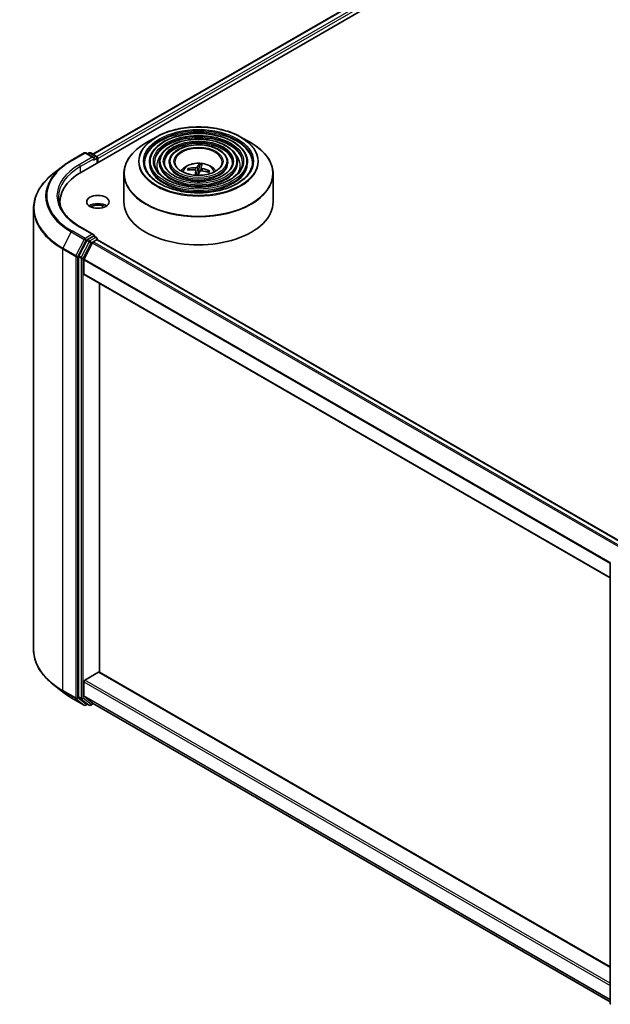
# Model space of a CAD drawing. Units: millimetres. Extents: x 36 to 6157, y 20 to 1144.
# Drawn here: x 303 to 377, y 368 to 492 of the extents above; entities that cross this region are included whole.
import ezdxf

# ---------------------------------------------------------------- set-up
doc = ezdxf.new("R2010")
doc.units = ezdxf.units.MM
doc.header["$LTSCALE"] = 2.5
doc.layers.get('Defpoints').update_dxf_attribs({"lineweight": 25})
for name, color, linetype, lineweight in [('Dimension (ISO)', 7, 'Continuous', 18), ('Visible (ISO)', 7, 'Continuous', 35), ('Visible Narrow (ISO)', 7, 'Continuous', 25)]:
    doc.layers.add(name, color=color, linetype=linetype, lineweight=lineweight)
doc.styles.add('Note Text (TK)', font='MS PGothic.ttf')
doc.dimstyles.new('Default - Method 1b (TK)', dxfattribs={"dimscale": 2.5, "dimtxt": 2.5, "dimasz": 2.5, "dimexe": 1, "dimexo": 1.5, "dimgap": 1, "dimtad": 1, "dimtoh": 1, "dimdsep": 46, "dimtxsty": 'Note Text (TK)', "dimblk": 'OPEN', "dimcen": 0.09, "dimdle": 5, "dimclrd": 100, "dimclre": 100, "dimclrt": 7, "dimadec": 1, "dimazin": 1, "dimtfac": 1, "dimtmove": 0, "dimatfit": 3, "dimldrblk": 'OPEN', "dimfxl": 1, "dimtolj": 1, "dimlwd": -1, "dimlwe": -1, "dimarcsym": 0})

# ---------------------------------------------------------------- blocks, each defined once
blk = doc.blocks.new('_Open')
at = {"color": 0, "linetype": 'ByBlock', "lineweight": -2}
for p, q in [((-1, 0.167), (0, 0)), ((-1, -0.167), (0, 0)), ((0, 0), (-1, 0))]:
    blk.add_line(p, q, dxfattribs=at)
blk = doc.blocks.new('*D21')
at = {"layer": 'Defpoints', "color": 0}
for p in [(301.51, 568.39), (166.34, 496.03), (203.74, 474.44)]:
    blk.add_point(p, dxfattribs=at)
at = {"layer": 'Dimension (ISO)', "color": 100}
for p, q in [((305.25, 566.24), (335.15, 548.97)), ((327.28, 547.23), (209.12, 477.61)), ((170.07, 493.88), (206.22, 473))]:
    blk.add_line(p, q, dxfattribs=at)
at = {"layer": 'Dimension (ISO)', "color": 100, "xscale": 6.25, "yscale": 6.25, "zscale": 6.25}
for p, rotation in [((332.66, 550.41), 30.50774795561146), ((203.74, 474.44), 210.5077479556114)]:
    blk.add_blockref('_Open', p, dxfattribs=dict(at, rotation=rotation))
at = {"layer": 'Dimension (ISO)', "color": 7, "insert": (261.79, 514.51), "char_height": 6.25, "attachment_point": 4, "rotation": 30.5077, "style": 'Note Text (TK)'}
blk.add_mtext('\\A1;{\\Q-29.492;\\W0.821;\\H0.816x;300}', dxfattribs=at)

msp = doc.modelspace()

# ---------------------------------------------------------------- linework, layer by layer
at = {"layer": 'Visible (ISO)'}
for p, q in [((311.0131, 472.5239), (425.918, 538.8643)), ((312.4452, 474.7714), (422.8811, 538.5315)), ((320.4006, 476.9232), (319.1265, 476.1876)), ((331.059, 476.9232), (332.333, 476.1876)), ((309.744, 473.9773), (311.3792, 474.9214)), ((312.5706, 474.3417), (311.5667, 474.9214)), ((311.9983, 474.9211), (311.7827, 474.7967)), ((312.1858, 474.9211), (312.9188, 474.4979)), ((313.0126, 473.6783), (313.0126, 474.3356)), ((313.0902, 473.7232), (313.0902, 474.2335)), ((308.6273, 473.2237), (307.4454, 472.2881)), ((319.5579, 473.7742), (319.5579, 473.6211)), ((320.808, 473.7742), (320.808, 473.6211)), ((322.058, 473.7742), (322.058, 473.6211)), ((325.8036, 473.4214), (325.779, 472.6304)), ((326.0508, 473.0948), (326.0077, 472.6936)), ((329.4015, 473.7742), (329.4015, 473.6211)), ((330.6515, 473.7742), (330.6515, 473.6211)), ((331.9017, 473.7742), (331.9017, 473.6211)), ((316.3548, 472.3031), (316.3548, 468.7732)), ((324.5731, 472.7861), (324.5044, 472.9177)), ((325.4085, 472.6871), (325.4695, 472.1195)), ((327.0234, 472.6319), (326.9363, 472.4924)), ((335.1048, 472.3031), (335.1048, 468.7732)), ((308.3222, 468.7732), (308.3222, 468.3298)), ((313.6494, 468.2867), (313.8846, 468.4225)), ((305.0097, 467.9523), (305.0097, 412.4393)), ((312.5706, 464.6458), (310.8417, 465.644)), ((312.5157, 464.461), (311.7827, 464.0378)), ((312.6037, 464.4737), (312.9188, 464.2917)), ((311.6808, 463.9239), (310.6903, 461.9795)), ((312.3876, 463.6175), (311.3532, 461.5871)), ((312.4894, 463.7314), (312.9577, 464.0018)), ((313.0126, 464.1293), (313.0126, 464.0197)), ((313.0514, 464.0111), (379.2047, 425.8174)), ((310.6596, 461.8637), (310.6596, 406.5355)), ((311.3225, 459.7407), (311.3225, 461.4713)), ((311.3613, 459.6548), (377.4704, 421.4867)), ((313.3112, 409.6151), (313.3112, 458.5291)), ((377.4704, 368.0071), (377.4704, 423.3353)), ((311.4551, 408.6331), (313.1786, 409.6282)), ((377.4704, 372.5727), (313.2724, 409.6375)), ((308.6273, 407.1679), (307.4454, 408.1035)), ((311.3225, 406.6728), (311.3225, 408.4035)), ((309.744, 406.4143), (311.3792, 405.4702)), ((310.6903, 406.4553), (311.6808, 405.6546)), ((311.3532, 406.5925), (312.3876, 405.7565)), ((311.7827, 405.5949), (311.5667, 405.4702)), ((311.9983, 405.4704), (311.689, 405.649)), ((312.1858, 405.4704), (312.5336, 405.6712)), ((312.3957, 405.7509), (377.4704, 368.18))]:
    msp.add_line(p, q, dxfattribs=at)
for centre, start, end in [((311.473, 474.759), 60, 120), ((312.0921, 474.7588), 60, 120), ((312.8251, 474.3356), 0, 60), ((312.8251, 464.1293), 0, 60), ((377.6579, 423.3353), 153.004492, 180), ((311.473, 405.6326), 240, 300), ((312.0921, 405.6328), 240, 300), ((377.6579, 368.0071), 180, 231.051724)]:
    msp.add_arc(centre, 0.1875, start, end, dxfattribs=at)
for centre, major_axis, ratio, start_param, end_param in [((312.3831, 474.2335), (0.2652, 0), 0.57735027, 0, 1.57079633), ((312.5157, 474.1569), (-0.0937, -0.1624), 0.57735027, 0.78539816, 2.35619449), ((312.9577, 474.31), (0.0938, -0.1624), 0.57735027, 0.78539816, 2.27482892), ((325.7173, 469.546), (-3.9064, 1.1119), 0.85542885, 5.04381564, 5.28279993), ((325.8145, 469.5837), (0.2872, 4.0514), 0.2478315, 0.26951492, 0.50849922), ((325.6433, 469.6031), (0.6228, 4.0135), 0.06544479, 0.28266537, 0.52164967), ((317.5097, 468.7732), (-9.1875, 0), 0.57735027, 5.49778714, 6.39521013), ((325.751, 469.6448), (3.791, -1.4577), 0.73872532, 1.97450304, 2.21348734), ((325.8163, 469.5887), (-0.0441, -4.0613), 0.16608357, 3.85686259, 4.03831602), ((325.645, 469.6082), (0.8657, 3.9682), 0.14719272, 0.74732733, 0.92015321), ((325.7298, 472.0893), (0.9384, 0), 0.57735027, 1.39725046, 1.51830472), ((325.7422, 469.6458), (3.9655, -0.8779), 0.75479007, 1.40477594, 1.64376024), ((325.7086, 469.547), (-3.6372, 1.8075), 0.8393641, 4.74163914, 4.98062344), ((317.5097, 467.7525), (-9.375, 0), 0.57735027, 6.08255579, 6.13021947), ((313.0902, 467.7525), (-1.4062, 0), 0.57735027, 3.82126647, 5.60351149), ((313.0902, 467.7525), (-1.0809, 0), 0.57735027, 4.16874994, 5.63218201), ((325.7298, 468.7732), (9.375, 0), 0.57735027, 3.14159265, 6.28318531), ((312.3831, 464.5376), (0.2652, 0), 0.57735027, 0, 1.57079633), ((312.5157, 464.6141), (0.0938, -0.1624), 0.57735027, 0.15954809, 0.78539816), ((311.7827, 463.8847), (0.0937, 0.1624), 0.57735027, 0.78539816, 1.66145621), ((312.4894, 463.5783), (-0.0937, -0.1624), 0.57735027, 3.92699082, 4.80304887), ((312.9577, 463.8487), (0.0937, 0.1624), 0.57735027, 0, 0.78539816), ((310.7921, 461.9403), (0.0937, 0.1624), 0.57735027, 1.66145621, 2.35619449), ((311.4551, 461.5479), (-0.0937, -0.1624), 0.57735027, 4.80304887, 5.49778714), ((311.4551, 459.8172), (-0.0937, -0.1624), 0.57735027, 5.49778714, 6.28318531), ((311.4551, 408.48), (-0.0937, -0.1624), 0.57735027, 3.92699082, 5.49778714), ((313.1786, 409.4751), (0.0937, 0.1624), 0.57735027, 0, 0.78539816), ((310.7921, 406.6121), (-0.0937, -0.1624), 0.57735027, 5.49778714, 6.19252542), ((311.4551, 406.7493), (-0.0937, -0.1624), 0.57735027, 5.49778714, 6.19252542), ((311.7827, 405.8114), (-0.0937, -0.1624), 0.57735027, 6.19252542, 6.28318531), ((312.4894, 405.9133), (-0.0937, -0.1624), 0.57735027, 6.19252542, 6.28318531)]:
    msp.add_ellipse(centre, major_axis=major_axis, ratio=ratio, start_param=start_param, end_param=end_param, dxfattribs=at)
msp.add_ellipse((313.0902, 468.7732), major_axis=(1.4062, 0), ratio=0.57735027, dxfattribs=at)
for points, knots in [([(320.4006, 476.9232), (320.9619, 477.2473), (321.6097, 477.5188), (323.0164, 477.9326), (323.7752, 478.0748), (325.3313, 478.2171), (326.1283, 478.2171), (327.6843, 478.0748), (328.4431, 477.9326), (329.8498, 477.5188), (330.4976, 477.2473), (331.059, 476.9232)], [3.14159265, 3.14159265, 3.14159265, 3.14159265, 3.45575192, 3.45575192, 3.76991118, 3.76991118, 4.08407045, 4.08407045, 4.39822972, 4.39822972, 4.71238898, 4.71238898, 4.71238898, 4.71238898]), ([(331.9017, 473.7742), (331.9017, 474.1545), (331.7991, 474.5341), (331.4001, 475.259), (331.0993, 475.6034), (330.3261, 476.2239), (329.8502, 476.4985), (328.775, 476.9458), (328.1757, 477.1183), (326.9158, 477.3442), (326.2554, 477.3978), (324.9396, 477.3813), (324.2842, 477.3114), (323.0433, 477.0546), (322.4579, 476.8677), (321.4156, 476.3938), (320.9589, 476.1068), (320.2233, 475.4591), (319.9437, 475.0984), (319.6298, 474.4117), (319.5579, 474.0931), (319.5579, 473.7742)], [0.78539816, 0.78539816, 0.78539816, 0.78539816, 1.09306687, 1.09306687, 1.40896743, 1.40896743, 1.73176475, 1.73176475, 2.05509668, 2.05509668, 2.37784979, 2.37784979, 2.70038193, 2.70038193, 3.02320057, 3.02320057, 3.34659335, 3.34659335, 3.66897943, 3.66897943, 3.92699082, 3.92699082, 3.92699082, 3.92699082]), ([(316.3548, 472.3031), (316.3548, 472.594), (316.3945, 472.885), (316.5517, 473.4582), (316.6692, 473.7404), (316.9779, 474.2889), (317.1691, 474.5551), (317.6194, 475.0655), (317.8787, 475.3096), (318.4585, 475.7704), (318.7792, 475.9871), (319.1265, 476.1876)], [2.35619449, 2.35619449, 2.35619449, 2.35619449, 2.513274123, 2.513274123, 2.670353756, 2.670353756, 2.827433388, 2.827433388, 2.984513021, 2.984513021, 3.141592654, 3.141592654, 3.141592654, 3.141592654]), ([(330.6515, 473.7742), (330.6515, 474.0775), (330.5704, 474.3802), (330.2551, 474.9589), (330.0167, 475.2341), (329.403, 475.7311), (329.0239, 475.9513), (328.1673, 476.3103), (327.6895, 476.4489), (326.6851, 476.6306), (326.1586, 476.6741), (325.1093, 476.6621), (324.5866, 476.6068), (323.5963, 476.4027), (323.1289, 476.2538), (322.2957, 475.8755), (321.9302, 475.6459), (321.3411, 475.1269), (321.1168, 474.8374), (320.8656, 474.2858), (320.808, 474.0301), (320.808, 473.7742)], [0.78539816, 0.78539816, 0.78539816, 0.78539816, 1.09012593, 1.09012593, 1.40481656, 1.40481656, 1.7282556, 1.7282556, 2.05244883, 2.05244883, 2.37591792, 2.37591792, 2.69910474, 2.69910474, 3.02264859, 3.02264859, 3.34690874, 3.34690874, 3.66986221, 3.66986221, 3.92699082, 3.92699082, 3.92699082, 3.92699082]), ([(329.4015, 473.7742), (329.4015, 474.0006), (329.3419, 474.2264), (329.1101, 474.659), (328.9341, 474.8648), (328.4798, 475.2382), (328.1977, 475.4041), (327.5596, 475.6749), (327.2034, 475.7794), (326.4544, 475.9171), (326.0618, 475.9504), (325.279, 475.9429), (324.889, 475.9023), (324.1492, 475.7509), (323.7997, 475.64), (323.1757, 475.3572), (322.9014, 475.1851), (322.4588, 474.7947), (322.2898, 474.5764), (322.1012, 474.1599), (322.058, 473.9672), (322.058, 473.7742)], [0.78539816, 0.78539816, 0.78539816, 0.78539816, 1.08534622, 1.08534622, 1.39787131, 1.39787131, 1.72231586, 1.72231586, 2.04796923, 2.04796923, 2.37265726, 2.37265726, 2.6969553, 2.6969553, 3.02172675, 3.02172675, 3.34744967, 3.34744967, 3.67131946, 3.67131946, 3.92699082, 3.92699082, 3.92699082, 3.92699082]), ([(332.333, 476.1876), (332.6804, 475.9871), (333.001, 475.7704), (333.5809, 475.3096), (333.8401, 475.0655), (334.2905, 474.5551), (334.4817, 474.2889), (334.7903, 473.7404), (334.9078, 473.4582), (335.0651, 472.885), (335.1048, 472.594), (335.1048, 472.3031)], [4.71238898, 4.71238898, 4.71238898, 4.71238898, 4.869468613, 4.869468613, 5.026548246, 5.026548246, 5.183627878, 5.183627878, 5.340707511, 5.340707511, 5.497787144, 5.497787144, 5.497787144, 5.497787144]), ([(308.6273, 473.2237), (308.6951, 473.2773), (308.7642, 473.3303), (308.9052, 473.4349), (308.977, 473.4866), (309.1234, 473.5885), (309.198, 473.6388), (309.3496, 473.738), (309.4268, 473.7869), (309.5835, 473.8832), (309.6632, 473.9306), (309.744, 473.9773)], [2.986331736, 2.986331736, 2.986331736, 2.986331736, 3.01738392, 3.01738392, 3.048436103, 3.048436103, 3.079488287, 3.079488287, 3.11054047, 3.11054047, 3.141592654, 3.141592654, 3.141592654, 3.141592654]), ([(332.5267, 473.7742), (332.5267, 473.3555), (332.4056, 472.9361), (331.9326, 472.1447), (331.5869, 471.7726), (330.7089, 471.1126), (330.1802, 470.8237), (328.9893, 470.3547), (328.3275, 470.1746), (326.9367, 469.9423), (326.2079, 469.8904), (324.7582, 469.9205), (324.0376, 470.0027), (322.6789, 470.2924), (322.041, 470.4997), (320.9134, 471.0168), (320.4238, 471.3263), (319.6397, 472.0134), (319.3459, 472.3907), (319.0096, 473.1063), (318.9329, 473.4404), (318.9329, 473.7742)], [5.49778714, 5.49778714, 5.49778714, 5.49778714, 5.83011906, 5.83011906, 6.1527641, 6.1527641, 6.46992654, 6.46992654, 6.78698999, 6.78698999, 7.104578, 7.104578, 7.4223392, 7.4223392, 7.73982877, 7.73982877, 8.05677972, 8.05677972, 8.37441894, 8.37441894, 8.6393798, 8.6393798, 8.6393798, 8.6393798]), ([(331.2767, 473.7742), (331.2767, 473.4324), (331.1771, 473.0899), (330.7877, 472.4447), (330.5045, 472.1419), (329.7858, 471.6054), (329.354, 471.3708), (328.3817, 470.9901), (327.8413, 470.844), (326.706, 470.6558), (326.1111, 470.614), (324.928, 470.6397), (324.3399, 470.7072), (323.2318, 470.9442), (322.7118, 471.1136), (321.7934, 471.5351), (321.395, 471.7871), (320.7574, 472.3455), (320.5189, 472.6518), (320.2453, 473.2322), (320.1829, 473.5033), (320.1829, 473.7742)], [5.49778714, 5.49778714, 5.49778714, 5.49778714, 5.83306052, 5.83306052, 6.15614147, 6.15614147, 6.47263475, 6.47263475, 6.78904887, 6.78904887, 7.10610454, 7.10610454, 7.42336889, 7.42336889, 7.74029896, 7.74029896, 8.0565671, 8.0565671, 8.37365101, 8.37365101, 8.6393798, 8.6393798, 8.6393798, 8.6393798]), ([(330.0265, 473.7742), (330.0265, 473.5094), (329.9484, 473.2437), (329.6426, 472.7447), (329.4218, 472.5112), (328.8627, 472.0983), (328.5278, 471.9181), (327.7739, 471.6256), (327.3551, 471.5134), (326.4753, 471.3694), (326.0142, 471.3377), (325.0976, 471.3589), (324.6422, 471.4117), (323.7847, 471.5961), (323.3827, 471.7274), (322.6735, 472.0535), (322.3662, 472.248), (321.8751, 472.6778), (321.692, 472.9129), (321.481, 473.3581), (321.433, 473.5663), (321.433, 473.7742)], [5.49778714, 5.49778714, 5.49778714, 5.49778714, 5.83784345, 5.83784345, 6.16148571, 6.16148571, 6.47690252, 6.47690252, 6.79229902, 6.79229902, 7.10852079, 7.10852079, 7.42500473, 7.42500473, 7.74105426, 7.74105426, 8.05624548, 8.05624548, 8.37243457, 8.37243457, 8.6393798, 8.6393798, 8.6393798, 8.6393798]), ([(328.6985, 473.7742), (328.6985, 473.5911), (328.6431, 473.407), (328.4257, 473.0631), (328.2713, 472.9034), (327.8818, 472.6221), (327.6499, 472.4995), (327.1282, 472.3007), (326.8385, 472.2246), (326.2299, 472.1274), (325.9111, 472.1066), (325.2777, 472.123), (324.9632, 472.1602), (324.3719, 472.2886), (324.0952, 472.3796), (323.6082, 472.6042), (323.3979, 472.7376), (323.0625, 473.0308), (322.938, 473.1903), (322.7938, 473.4921), (322.761, 473.6333), (322.761, 473.7742)], [5.49778714, 5.49778714, 5.49778714, 5.49778714, 5.84783136, 5.84783136, 6.17210384, 6.17210384, 6.48533115, 6.48533115, 6.79874346, 6.79874346, 7.11333953, 7.11333953, 7.42829442, 7.42829442, 7.74261241, 7.74261241, 8.05567809, 8.05567809, 8.37003571, 8.37003571, 8.6393798, 8.6393798, 8.6393798, 8.6393798]), ([(323.5504, 472.6516), (323.6063, 472.7351), (323.6681, 472.8112), (323.8832, 473.0388), (324.0512, 473.1623), (324.4503, 473.3875), (324.6874, 473.4754), (325.1893, 473.5975), (325.4551, 473.6281), (325.984, 473.6294), (326.2469, 473.6008), (326.7593, 473.4807), (327.0089, 473.3892), (327.4638, 473.1294), (327.6735, 472.9646), (327.8675, 472.7116), (327.8887, 472.6821), (327.9092, 472.6516)], [6.45817594, 6.45817594, 6.45817594, 6.45817594, 6.58859537, 6.58859537, 6.88595277, 6.88595277, 7.26121272, 7.26121272, 7.65563761, 7.65563761, 8.04547397, 8.04547397, 8.43974177, 8.43974177, 8.81404765, 8.81404765, 8.86170128, 8.86170128, 8.86170128, 8.86170128]), ([(325.5765, 473.1571), (325.57, 473.1448), (325.5581, 473.132), (325.525, 473.1088), (325.5039, 473.0985), (325.4592, 473.0826), (325.4327, 473.0761), (325.3854, 473.0692), (325.365, 473.0677), (325.3456, 473.0676)], [0, 0, 0, 0, 0.0124997785, 0.0124997785, 0.0249995571, 0.0249995571, 0.0375236714, 0.0375236714, 0.0466766062, 0.0466766062, 0.0466766062, 0.0466766062]), ([(325.8036, 473.4214), (325.8039, 473.4295), (325.8045, 473.4385), (325.8065, 473.4556), (325.8083, 473.4663), (325.812, 473.4826), (325.8146, 473.4909), (325.8191, 473.5013), (325.8217, 473.5054), (325.824, 473.5077)], [0.0427285001, 0.0427285001, 0.0427285001, 0.0427285001, 0.0464696768, 0.0464696768, 0.0511089018, 0.0511089018, 0.0558160505, 0.0558160505, 0.05997866, 0.05997866, 0.05997866, 0.05997866]), ([(326.2075, 472.9698), (326.1824, 472.9758), (326.1569, 472.9845), (326.1126, 473.006), (326.0939, 473.0187), (326.067, 473.0441), (326.0572, 473.0586), (326.0499, 473.0833), (326.0498, 473.0936), (326.0524, 473.1031)], [0, 0, 0, 0, 0.0124997785, 0.0124997785, 0.0249995571, 0.0249995571, 0.0375236714, 0.0375236714, 0.0466766062, 0.0466766062, 0.0466766062, 0.0466766062]), ([(307.4454, 472.2881), (307.1343, 472.0418), (306.8495, 471.7837), (306.3369, 471.2473), (306.1093, 470.969), (305.7153, 470.3962), (305.5489, 470.1018), (305.281, 469.5012), (305.1795, 469.1952), (305.0438, 468.5768), (305.0097, 468.2645), (305.0097, 467.9523)], [3.296853571, 3.296853571, 3.296853571, 3.296853571, 3.42288102, 3.42288102, 3.548908469, 3.548908469, 3.674935919, 3.674935919, 3.800963368, 3.800963368, 3.926990817, 3.926990817, 3.926990817, 3.926990817]), ([(324.4085, 472.9589), (324.4169, 472.9608), (324.4269, 472.9615), (324.4452, 472.96), (324.4566, 472.9571), (324.4743, 472.9492), (324.4838, 472.9428), (324.4958, 472.9311), (324.5008, 472.9243), (324.5044, 472.9177)], [0.0145600729, 0.0145600729, 0.0145600729, 0.0145600729, 0.0187226824, 0.0187226824, 0.0234298311, 0.0234298311, 0.0280690561, 0.0280690561, 0.0318102328, 0.0318102328, 0.0318102328, 0.0318102328]), ([(325.2521, 472.7928), (325.2771, 472.7913), (325.3027, 472.7863), (325.3469, 472.7696), (325.3657, 472.7578), (325.3925, 472.7317), (325.4024, 472.7155), (325.4097, 472.6856), (325.4098, 472.6723), (325.4072, 472.6595)], [0, 0, 0, 0, 0.0124997785, 0.0124997785, 0.0249995571, 0.0249995571, 0.0375236714, 0.0375236714, 0.0466766062, 0.0466766062, 0.0466766062, 0.0466766062]), ([(325.883, 472.6055), (325.8895, 472.6222), (325.9014, 472.6388), (325.9345, 472.6667), (325.9557, 472.678), (326.0004, 472.6932), (326.0269, 472.6981), (326.0742, 472.6996), (326.0946, 472.6982), (326.114, 472.695)], [0, 0, 0, 0, 0.0124997785, 0.0124997785, 0.0249995571, 0.0249995571, 0.0375236714, 0.0375236714, 0.0466766062, 0.0466766062, 0.0466766062, 0.0466766062]), ([(327.0234, 472.6319), (327.0271, 472.6377), (327.0324, 472.6433), (327.0445, 472.6523), (327.054, 472.6565), (327.0716, 472.6604), (327.0829, 472.6607), (327.1008, 472.6581), (327.1105, 472.6552), (327.1187, 472.6515)], [0.0427285001, 0.0427285001, 0.0427285001, 0.0427285001, 0.0464696768, 0.0464696768, 0.0511089018, 0.0511089018, 0.0558160505, 0.0558160505, 0.05997866, 0.05997866, 0.05997866, 0.05997866]), ([(310.8417, 465.644), (310.495, 465.8442), (310.1765, 466.0596), (309.6037, 466.5148), (309.3493, 466.7546), (308.9107, 467.2517), (308.7263, 467.509), (308.4309, 468.0339), (308.3197, 468.3016), (308.1717, 468.8414), (308.1347, 469.1135), (308.1347, 469.3855)], [1.570796327, 1.570796327, 1.570796327, 1.570796327, 1.727875959, 1.727875959, 1.884955592, 1.884955592, 2.042035225, 2.042035225, 2.199114858, 2.199114858, 2.35619449, 2.35619449, 2.35619449, 2.35619449]), ([(312.5157, 464.461), (312.5325, 464.4707), (312.5505, 464.4771), (312.5821, 464.4808), (312.5956, 464.4783), (312.6037, 464.4737)], [0.1851472285, 0.1851472285, 0.1851472285, 0.1851472285, 0.1965284229, 0.1965284229, 0.2079096173, 0.2079096173, 0.2079096173, 0.2079096173]), ([(307.4454, 408.1035), (307.1343, 408.3498), (306.8495, 408.6079), (306.3369, 409.1443), (306.1093, 409.4226), (305.7153, 409.9953), (305.5489, 410.2898), (305.281, 410.8903), (305.1795, 411.1964), (305.0438, 411.8148), (305.0097, 412.127), (305.0097, 412.4393)], [1.726057244, 1.726057244, 1.726057244, 1.726057244, 1.852084693, 1.852084693, 1.978112143, 1.978112143, 2.104139592, 2.104139592, 2.230167041, 2.230167041, 2.35619449, 2.35619449, 2.35619449, 2.35619449]), ([(308.6273, 407.1679), (308.6951, 407.1143), (308.7642, 407.0613), (308.9052, 406.9567), (308.977, 406.905), (309.1234, 406.8031), (309.198, 406.7528), (309.3496, 406.6536), (309.4268, 406.6047), (309.5835, 406.5084), (309.6632, 406.461), (309.744, 406.4143)], [4.557128063, 4.557128063, 4.557128063, 4.557128063, 4.588180247, 4.588180247, 4.61923243, 4.61923243, 4.650284613, 4.650284613, 4.681336797, 4.681336797, 4.71238898, 4.71238898, 4.71238898, 4.71238898])]:
    msp.add_open_spline(points, degree=3, knots=knots, dxfattribs=at)
for points, degree in [([(325.6807, 472.1399), (325.6789, 472.1309), (325.6766, 472.122), (325.674, 472.1133)], 3), ([(313.6494, 468.2867), (313.6626, 468.153), (313.668, 468.033)], 2)]:
    msp.add_open_spline(points, degree=degree, dxfattribs=at)
msp.add_rational_spline([(325.779, 472.6304), (325.7128, 472.2974), (325.6807, 472.1399)], [1, 1.44873413118, 1.8284082018], degree=2, dxfattribs=at)
at = {"layer": 'Visible Narrow (ISO)'}
for p, q in [((312.5002, 474.7397), (422.9749, 538.5223)), ((423.4431, 538.2519), (312.9608, 474.4649)), ((313.0902, 474.2335), (423.5757, 538.0223)), ((309.8378, 473.968), (311.473, 474.9121)), ((312.3831, 474.3866), (310.748, 473.4425)), ((310.8805, 473.2129), (312.6483, 474.2335)), ((311.473, 474.9121), (312.3831, 474.3866)), ((311.8376, 474.765), (312.0921, 474.9119)), ((312.0921, 474.9119), (312.8251, 474.4886)), ((312.5157, 474.0038), (312.9577, 474.259)), ((312.8251, 474.4886), (312.5706, 474.3417)), ((312.9577, 474.259), (312.9577, 473.6466)), ((310.8805, 473.2129), (310.8805, 472.4458)), ((325.3456, 473.0676), (325.3413, 472.7708)), ((325.5765, 473.1571), (325.6807, 472.1399)), ((325.4072, 472.6595), (325.4639, 472.1198)), ((326.2075, 472.9698), (326.2004, 472.6801)), ((310.748, 465.6348), (312.3831, 464.6907)), ((309.7359, 464.9954), (308.7016, 462.9649)), ((309.7359, 464.9954), (311.3711, 464.0513)), ((311.473, 464.1652), (309.8378, 465.1093)), ((312.3831, 464.6907), (311.473, 464.1652)), ((312.5157, 464.461), (312.8251, 464.2824)), ((311.3711, 464.0513), (310.3367, 462.0208)), ((310.5712, 461.9051), (311.6055, 463.9356)), ((311.9902, 463.7453), (310.9997, 461.8009)), ((311.2341, 461.6851), (312.2246, 463.6296)), ((311.6055, 463.9356), (311.7827, 464.0378)), ((311.6808, 463.9239), (311.9902, 463.7453)), ((312.0921, 463.8592), (311.7827, 464.0378)), ((312.8251, 464.2824), (312.0921, 463.8592)), ((312.2246, 463.6296), (312.9577, 464.0528)), ((312.3876, 463.6175), (378.5337, 425.428)), ((378.6816, 425.5154), (312.4894, 463.7314)), ((312.9577, 464.0528), (312.9577, 464.0018)), ((312.9577, 464.0018), (379.1498, 425.7857)), ((308.6708, 462.8492), (310.306, 461.9051)), ((308.6708, 407.3362), (308.6708, 462.8492)), ((310.3367, 462.0208), (308.7016, 462.9649)), ((310.306, 461.9051), (310.306, 406.3921)), ((310.5712, 406.3921), (310.5712, 461.9051)), ((310.6596, 461.8637), (310.9689, 461.6851)), ((310.9997, 461.8009), (310.6903, 461.9795)), ((310.9689, 461.6851), (310.9689, 406.3569)), ((311.2341, 406.3569), (311.2341, 461.6851)), ((311.3225, 461.4713), (377.4704, 423.2808)), ((377.4844, 423.4062), (311.3532, 461.5871)), ((377.4704, 421.5501), (311.3225, 459.7407)), ((377.4704, 370.5191), (311.4551, 408.6331)), ((313.1786, 409.6282), (377.4704, 372.5093)), ((311.3225, 408.4035), (377.4704, 370.2129)), ((310.306, 406.3921), (308.6708, 407.3362)), ((308.7016, 407.2559), (310.3367, 406.3119)), ((309.7359, 406.4199), (308.7016, 407.2559)), ((311.3711, 405.4758), (309.7359, 406.4199)), ((310.3367, 406.3119), (311.3711, 405.4758)), ((311.6055, 405.5561), (310.5712, 406.3921)), ((310.9689, 406.3569), (310.6596, 406.5355)), ((310.6903, 406.4553), (310.9997, 406.2767)), ((310.9997, 406.2767), (311.9902, 405.476)), ((312.2246, 405.5563), (311.2341, 406.3569)), ((377.4704, 368.4823), (311.3225, 406.6728)), ((311.3532, 406.5925), (377.4704, 368.4197)), ((311.7278, 405.6266), (311.6055, 405.5561)), ((311.9902, 405.476), (311.6808, 405.6546)), ((312.4787, 405.703), (312.2246, 405.5563)), ((377.4704, 368.1809), (312.3876, 405.7565))]:
    msp.add_line(p, q, dxfattribs=at)
for major_axis in [(-7.4482, 0), (-6.9219, 0), (6.0469, 0), (-5.6719, 0), (4.7968, 0), (-4.4218, 0), (3.5468, 0), (-3.0937, 0)]:
    msp.add_ellipse((325.7298, 473.8763), major_axis=major_axis, ratio=0.57735027, dxfattribs=at)
for centre, major_axis, ratio, start_param, end_param in [((325.7298, 473.8464), (-7.5366, 0), 0.57735027, 5.49778714, 10.21017612), ((325.7298, 473.7742), (-6.7969, 0), 0.57735027, 3.14159265, 6.28318531), ((325.7298, 473.6211), (6.7969, 0), 0.57735027, 0.01969037, 3.12190228), ((325.7298, 473.7742), (-5.5469, 0), 0.57735027, 3.14159265, 6.28318531), ((325.7298, 473.6211), (5.5469, 0), 0.57735027, 0.02418004, 3.11741262), ((325.7298, 472.3752), (9.3384, 0), 0.57735027, 2.35619449, 7.06858347), ((325.7298, 473.7742), (-4.2968, 0), 0.57735027, 3.14159265, 6.28318531), ((325.7298, 473.6211), (4.2968, 0), 0.57735027, 0.0313236, 3.11026906), ((325.7298, 473.7742), (-2.9687, 0), 0.57735027, 3.14159265, 6.28318531), ((311.473, 474.759), (-0.0938, 0.1624), 0.57735027, 5.49778714, 6.28318531), ((311.473, 474.759), (0.0937, 0.1624), 0.57735027, 0, 0.78539816), ((312.0921, 474.7588), (-0.0938, 0.1624), 0.57735027, 5.49778714, 6.28318531), ((312.0921, 474.7588), (0.0937, 0.1624), 0.57735027, 0, 0.78539816), ((312.8251, 474.3356), (0.0937, 0.1624), 0.57735027, 0, 0.78539816), ((312.8251, 474.3356), (0.0938, -0.1624), 0.57735027, 0.78539816, 2.35619449), ((312.8251, 474.3356), (0.1875, 0), 0.57735027, 5.49778714, 6.28318531), ((325.7298, 473.366), (-5.2344, 0), 0.57735027, 5.78638019, 6.64126428), ((325.7298, 473.366), (-5.2343, 0), 0.57735027, 5.78652587, 6.64141558), ((325.7298, 473.366), (5.2344, 0), 0.57735027, 5.92510634, 6.77999042), ((325.7298, 473.366), (5.2343, 0), 0.57735027, 5.92495504, 6.77984475), ((317.5097, 469.4835), (-10.9937, 0), 0.57735027, 5.65304806, 7.06858347), ((317.5097, 469.5386), (-10.8497, 0), 0.57735027, 5.49778714, 7.06858347), ((317.5097, 469.5386), (-9.5625, 0), 0.57735027, 5.49778714, 7.06858347), ((317.5097, 469.3855), (-9.375, 0), 0.57735027, 5.49778714, 6.28318531), ((309.8378, 473.8149), (-0.0938, 0.1624), 0.57735027, 5.49778714, 6.28318531), ((310.748, 473.2894), (-0.0938, 0.1624), 0.57735027, 3.92699082, 5.49778714), ((325.7298, 473.7742), (-6.1719, 0), 0.57735027, 0, 3.14159265), ((325.7298, 473.6211), (6.1719, 0), 0.57735027, 3.14159265, 6.28318531), ((325.7298, 473.7742), (-4.9218, 0), 0.57735027, 0, 3.14159265), ((325.7298, 473.6211), (4.9218, 0), 0.57735027, 3.14159265, 6.28318531), ((325.7298, 473.7742), (-3.6718, 0), 0.57735027, 0, 3.14159265), ((325.7298, 473.6211), (3.6718, 0), 0.57735027, 3.14159265, 6.28318531), ((325.7298, 472.5137), (-1.918, 0), 0.57735027, 3.13884695, 6.28593101), ((325.7298, 472.6745), (1.2957, 0), 0.57735027, 1.25078509, 1.51377771), ((325.7298, 472.7059), (-1.3921, 0), 0.57735027, 4.39204328, 4.64464864), ((317.5097, 468.0503), (-12.4565, 0), 0.57735027, 5.65304806, 7.06858347), ((325.7298, 472.3031), (-9.375, 0), 0.57735027, 0, 3.14159265), ((325.7298, 472.7059), (-1.3921, 0), 0.57735027, 5.96283961, 6.21544496), ((325.7298, 472.6745), (-1.2957, 0), 0.57735027, 5.95211788, 6.15048138), ((325.7298, 472.6745), (1.2957, 0), 0.57735027, 6.01695963, 6.22616669), ((325.7298, 472.7059), (1.3921, 0), 0.57735027, 5.96283961, 6.21544496), ((317.5097, 467.9523), (-12.5, 0), 0.57735027, 0, 0.78539816), ((310.748, 465.4817), (0.0937, 0.1624), 0.57735027, 0, 0.78539816), ((309.8378, 464.9562), (-0.0937, -0.1624), 0.57735027, 3.92699082, 4.80304887), ((311.473, 464.0121), (-0.0937, -0.1624), 0.57735027, 3.92699082, 4.80304887), ((311.473, 464.0121), (-0.1671, 0.0851), 0.07392213, 0.95337534, 2.52417167), ((311.473, 464.0121), (0.0938, -0.1624), 0.57735027, 0.78539816, 2.35619449), ((312.0921, 463.7061), (-0.0937, -0.1624), 0.57735027, 3.92699082, 4.80304887), ((312.0921, 463.7061), (-0.1671, 0.0851), 0.07392213, 0.95337534, 2.52417167), ((312.0921, 463.7061), (0.0938, -0.1624), 0.57735027, 0.78539816, 2.35619449), ((312.8251, 464.1293), (0.0937, 0.1624), 0.57735027, 0, 0.78539816), ((312.8251, 464.1293), (0.0938, -0.1624), 0.57735027, 0.78539816, 2.35619449), ((312.8251, 464.1293), (0.1875, 0), 0.57735027, 5.49778714, 6.28318531), ((308.8034, 462.9257), (0.0937, 0.1624), 0.57735027, 1.66145621, 2.35619449), ((310.4386, 461.9816), (-0.0937, -0.1624), 0.57735027, 4.80304887, 5.49778714), ((310.4386, 461.9816), (-0.1875, 0), 0.57735027, 0.78539816, 2.35619449), ((310.4386, 461.9816), (0.1671, -0.0851), 0.07392213, 4.094968, 5.66576432), ((311.1015, 461.7617), (-0.0937, -0.1624), 0.57735027, 4.80304887, 5.49778714), ((311.1015, 461.7617), (-0.1875, 0), 0.57735027, 0.78539816, 2.35619449), ((311.1015, 461.7617), (0.1671, -0.0851), 0.07392213, 4.094968, 5.66576432), ((377.6579, 423.3353), (-0.1875, 0), 0.57735027, 0, 0.78539816), ((317.5097, 412.4393), (-12.5, 0), 0.57735027, 0, 0.78539816), ((317.5097, 412.3413), (12.4565, 0), 0.57735027, 3.7717299, 3.92699082), ((317.5097, 410.908), (-10.9937, 0), 0.57735027, 0.63013725, 0.78539816), ((308.8034, 407.4127), (-0.0937, -0.1624), 0.57735027, 5.49778714, 6.19252542), ((309.8378, 406.5767), (-0.0937, -0.1624), 0.57735027, 6.19252542, 6.28318531), ((310.4386, 406.4687), (0.1875, 0), 0.57735027, 3.92699082, 5.49778714), ((310.4386, 406.4687), (-0.0937, -0.1624), 0.57735027, 5.49778714, 6.19252542), ((310.4386, 406.4687), (-0.1179, -0.1458), 0.8131434, 0.12734403, 1.69814035), ((311.1015, 406.4335), (0.1875, 0), 0.57735027, 3.92699082, 5.49778714), ((311.1015, 406.4335), (-0.0937, -0.1624), 0.57735027, 5.49778714, 6.19252542), ((311.1015, 406.4335), (-0.1179, -0.1458), 0.8131434, 0.12734403, 1.69814035), ((311.473, 405.6326), (-0.1179, -0.1458), 0.8131434, 0.12734403, 1.69814035), ((311.473, 405.6326), (-0.0937, -0.1624), 0.57735027, 6.19252542, 6.28318531), ((311.473, 405.6326), (0.0938, -0.1624), 0.57735027, 0, 0.78539816), ((312.0921, 405.6328), (-0.1179, -0.1458), 0.8131434, 0.12734403, 1.69814035), ((312.0921, 405.6328), (-0.0937, -0.1624), 0.57735027, 6.19252542, 6.28318531), ((312.0921, 405.6328), (0.0938, -0.1624), 0.57735027, 0, 0.78539816), ((377.6579, 368.0071), (-0.1875, 0), 0.57735027, 0, 0.78539816)]:
    msp.add_ellipse(centre, major_axis=major_axis, ratio=ratio, start_param=start_param, end_param=end_param, dxfattribs=at)

# ---------------------------------------------------------------- dimensions: what is measured, and where the dimension line sits
at = {"layer": 'Dimension (ISO)', "color": 100}
dim = msp.add_linear_dim(base=(203.7354, 474.4395), p1=(301.514, 568.3921), p2=(166.3355, 496.0324), angle=30.507748, text='{\\Q-29.492;\\W0.821;\\H0.816x;300}', dimstyle='Default - Method 1b (TK)', override={"dimgap": 1, "dimtoh": 0, "dimdec": 0, "dimlfac": 0.4, "dimtol": 0, "dimlim": 0, "dimtp": 0, "dimtm": 0, "dimtdec": 0, "dimtofl": 0, "dimatfit": 1}, dxfattribs=at)
dim.commit()
dim.dimension.update_dxf_attribs({"geometry": '*D21', "text_midpoint": (268.1997, 512.4236), "dimtype": 160})

doc.saveas('drawing.dxf')
